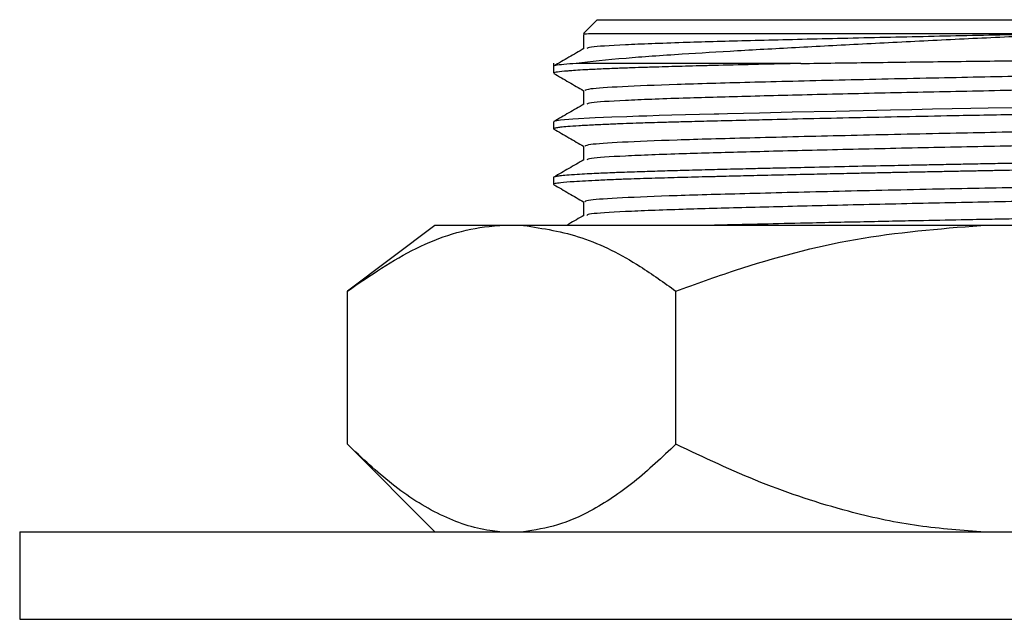
# Model space of a CAD drawing. Units: millimetres. Extents: x 5 to 795, y 5 to 795.
# Drawn here: x 376 to 398, y 242 to 256 of the extents above; entities that cross this region are included whole.
import ezdxf

# ---------------------------------------------------------------- set-up
doc = ezdxf.new("R2010")
doc.units = ezdxf.units.MM

msp = doc.modelspace()

# ---------------------------------------------------------------- linework, layer by layer
at = {"color": 7, "linetype": 'Continuous', "lineweight": 25}
for p, q in [((388.716, 256.05), (388.397, 255.731)), ((388.716, 256.05), (407.316, 256.05)), ((388.404, 255.701), (388.404, 255.386)), ((387.716, 255.055), (387.716, 254.827)), ((393.369, 255.05), (388.231, 255.05)), ((387.716, 253.716), (387.716, 253.557)), ((387.716, 252.446), (387.716, 252.287)), ((385.005, 251.35), (383.005, 249.85)), ((386.489, 251.35), (385.005, 251.35)), ((387.027, 251.35), (386.489, 251.35)), ((397.479, 251.35), (387.027, 251.35)), ((398.554, 251.35), (397.479, 251.35)), ((383.005, 246.35), (383.005, 249.85)), ((390.511, 246.35), (390.511, 249.85)), ((383.005, 246.35), (385.005, 244.35)), ((375.516, 244.35), (375.516, 242.35)), ((375.516, 244.35), (420.516, 244.35)), ((375.516, 242.35), (420.516, 242.35))]:
    msp.add_line(p, q, dxfattribs=at)
at = {"color": 7, "linetype": 'Continuous', "lineweight": 25, "flags": 128}
msp.add_lwpolyline([(398.367, 254.04), (397.649, 254.027), (397.249, 254.019), (396.825, 254.011), (396.377, 254.002), (395.907, 253.993), (395.416, 253.983), (394.165, 253.956), (393.172, 253.935), (392.42, 253.917), (391.693, 253.9), (391.491, 253.894), (391.422, 253.893), (391.401, 253.892), (391.394, 253.892), (391.391, 253.892), (391.39, 253.892), (391.389, 253.892), (391.389, 253.892), (391.389, 253.892), (391.389, 253.892), (391.389, 253.892), (391.389, 253.892), (391.053, 253.883), (390.731, 253.875), (390.422, 253.866), (390.127, 253.858), (389.847, 253.849), (389.664, 253.843), (389.391, 253.834), (389.049, 253.821), (388.668, 253.804), (388.157, 253.775), (387.871, 253.751), (387.744, 253.731), (387.719, 253.716)], dxfattribs=at)
at = {"color": 7, "linetype": 'Continuous', "lineweight": 25}
for points, knots in [([(399.793, 255.737), (399.237, 255.71), (398.143, 255.656), (396.476, 255.578), (394.862, 255.496), (393.321, 255.415), (391.894, 255.335), (390.539, 255.255), (389.2, 255.16), (388.575, 255.089), (388.231, 255.05)], [0, 0, 0, 0, 0.11807, 0.232442, 0.34681, 0.461178, 0.575546, 0.689913, 0.828986, 1, 1, 1, 1]), ([(388.414, 255.714), (388.407, 255.717), (388.386, 255.724), (388.497, 255.732), (388.569, 255.737)], [0, 0, 0, 0, 0.341309, 1, 1, 1, 1]), ([(399.793, 255.737), (399.127, 255.724), (397.79, 255.696), (395.761, 255.654), (393.826, 255.61), (392.087, 255.566), (390.518, 255.523), (389.279, 255.474), (388.532, 255.428), (388.493, 255.401), (388.478, 255.39)], [0, 0, 0, 0, 0.12152, 0.243808, 0.368168, 0.491803, 0.612803, 0.759359, 0.906964, 1, 1, 1, 1]), ([(388.569, 255.737), (388.613, 255.737), (388.699, 255.737), (388.88, 255.737), (389.098, 255.737), (389.356, 255.737), (389.651, 255.737), (389.983, 255.737), (390.35, 255.737), (390.751, 255.737), (391.183, 255.737), (391.646, 255.737), (392.136, 255.737), (392.651, 255.737), (393.191, 255.737), (393.751, 255.737), (394.33, 255.737), (394.925, 255.737), (395.533, 255.737), (396.153, 255.737), (396.78, 255.737), (397.413, 255.737), (398.049, 255.737), (398.658, 255.737), (399.241, 255.737), (399.609, 255.737), (399.793, 255.737)], [0, 0, 0, 0, 0.042085, 0.08417, 0.126255, 0.16834, 0.210426, 0.252511, 0.294596, 0.336681, 0.378766, 0.420851, 0.462936, 0.505021, 0.547106, 0.589191, 0.631277, 0.673362, 0.715447, 0.757532, 0.799617, 0.841702, 0.883787, 0.925872, 0.962873, 1, 1, 1, 1]), ([(388.41, 255.39), (388.295, 255.324), (388.066, 255.191), (387.837, 255.059), (387.722, 254.993)], [0, 0, 0, 0, 0.499992, 1, 1, 1, 1]), ([(393.369, 255.05), (393.888, 255.057), (394.926, 255.072), (396.612, 255.093), (398.33, 255.114), (400.06, 255.135), (401.712, 255.157), (403.264, 255.18), (404.645, 255.201), (405.847, 255.222), (406.807, 255.244), (407.525, 255.266), (407.934, 255.288), (408.101, 255.303), (408.047, 255.311), (408.042, 255.312)], [0, 0, 0, 0, 0.081702, 0.163404, 0.247428, 0.329873, 0.414754, 0.496461, 0.580537, 0.662245, 0.74636, 0.827445, 0.910893, 0.991792, 1, 1, 1, 1]), ([(393.369, 255.05), (392.717, 255.035), (391.935, 255.017), (391.139, 254.997), (390.81, 254.988), (390.495, 254.98), (390.194, 254.971), (389.938, 254.964), (389.688, 254.956), (389.411, 254.946), (389.063, 254.933), (388.702, 254.917), (388.397, 254.902), (388.206, 254.89), (388.099, 254.882), (388.042, 254.878), (387.999, 254.874), (387.886, 254.864), (387.761, 254.849), (387.71, 254.834), (387.717, 254.828), (387.717, 254.827)], [0, 0, 0, 0, 0.198255, 0.237982, 0.277709, 0.317435, 0.357162, 0.396888, 0.42387, 0.466359, 0.524353, 0.597847, 0.671514, 0.729754, 0.753089, 0.772565, 0.788181, 0.799938, 0.905293, 0.998163, 1, 1, 1, 1]), ([(388.231, 255.05), (388.037, 255.035), (387.804, 255.017), (387.73, 254.997), (387.715, 254.99), (387.718, 254.987), (387.718, 254.986)], [0, 0, 0, 0, 0.689563, 0.827739, 0.965914, 1, 1, 1, 1]), ([(407.457, 255.03), (407.3, 255.015), (406.975, 254.985), (405.922, 254.94), (404.502, 254.897), (402.752, 254.852), (400.76, 254.805), (398.64, 254.76), (396.421, 254.716), (394.206, 254.667), (392.155, 254.616), (390.452, 254.569), (389.21, 254.518), (388.503, 254.471), (388.453, 254.443), (388.432, 254.431)], [0, 0, 0, 0, 0.07125, 0.147176, 0.221414, 0.296579, 0.372743, 0.448008, 0.522187, 0.605646, 0.688998, 0.770528, 0.853696, 0.93723, 1, 1, 1, 1]), ([(387.722, 254.821), (387.837, 254.755), (388.064, 254.624), (388.291, 254.492), (388.404, 254.427)], [0, 0, 0, 0, 0.504525, 1, 1, 1, 1]), ([(407.456, 254.712), (407.279, 254.696), (406.916, 254.664), (405.705, 254.614), (404.07, 254.568), (402.068, 254.518), (399.92, 254.469), (397.787, 254.426), (395.762, 254.384), (393.826, 254.34), (392.087, 254.296), (390.518, 254.253), (389.279, 254.204), (388.532, 254.158), (388.493, 254.131), (388.478, 254.12)], [0, 0, 0, 0, 0.078994, 0.162491, 0.244194, 0.327578, 0.411301, 0.482839, 0.55483, 0.628041, 0.700825, 0.772057, 0.858334, 0.945229, 1, 1, 1, 1]), ([(388.404, 254.431), (388.404, 254.378), (388.404, 254.273), (388.404, 254.168), (388.404, 254.116)], [0, 0, 0, 0, 0.505314, 1, 1, 1, 1]), ([(408.299, 254.186), (408.281, 254.179), (408.243, 254.165), (407.989, 254.14), (407.565, 254.113), (406.983, 254.087), (406.428, 254.067), (405.964, 254.052), (405.541, 254.04), (405.059, 254.027), (404.552, 254.015), (403.967, 254), (403.361, 253.986), (402.739, 253.972), (402.208, 253.96), (401.678, 253.948), (401.077, 253.936), (400.409, 253.922), (399.71, 253.907), (398.983, 253.893), (398.241, 253.879), (397.459, 253.865), (396.186, 253.84), (394.81, 253.812), (393.427, 253.782), (392.574, 253.762), (391.845, 253.744), (391.239, 253.729), (390.715, 253.716), (390.322, 253.705), (389.962, 253.695), (389.63, 253.684), (389.282, 253.671), (388.949, 253.658), (388.601, 253.642), (388.285, 253.625), (388.04, 253.608), (387.877, 253.593), (387.787, 253.581), (387.739, 253.571), (387.718, 253.563), (387.713, 253.556), (387.722, 253.552), (387.724, 253.551)], [0, 0, 0, 0, 0.033268, 0.070425, 0.114582, 0.157726, 0.191177, 0.20809, 0.227862, 0.250828, 0.271188, 0.290255, 0.319243, 0.338379, 0.356088, 0.373797, 0.391507, 0.415117, 0.43803, 0.45761, 0.483077, 0.50692, 0.530093, 0.601543, 0.636959, 0.669656, 0.692273, 0.718895, 0.741863, 0.75909, 0.772262, 0.793603, 0.81004, 0.83032, 0.854441, 0.882403, 0.909324, 0.932821, 0.952892, 0.966699, 0.980506, 0.994314, 1, 1, 1, 1]), ([(388.41, 254.12), (388.295, 254.054), (388.066, 253.921), (387.837, 253.789), (387.722, 253.723)], [0, 0, 0, 0, 0.5000601, 1, 1, 1, 1]), ([(407.457, 253.76), (407.3, 253.745), (406.975, 253.715), (405.922, 253.67), (404.502, 253.627), (402.752, 253.582), (400.76, 253.535), (398.64, 253.49), (396.421, 253.446), (394.206, 253.397), (392.155, 253.346), (390.452, 253.299), (389.21, 253.248), (388.503, 253.201), (388.453, 253.173), (388.432, 253.161)], [0, 0, 0, 0, 0.071249, 0.147174, 0.221412, 0.296576, 0.372739, 0.448003, 0.522181, 0.60564, 0.68899, 0.770519, 0.853686, 0.937219, 1, 1, 1, 1]), ([(387.722, 253.551), (387.837, 253.485), (388.064, 253.354), (388.291, 253.222), (388.404, 253.157)], [0, 0, 0, 0, 0.5045939, 1, 1, 1, 1]), ([(407.456, 253.442), (407.279, 253.426), (406.916, 253.394), (405.705, 253.344), (404.07, 253.298), (402.068, 253.248), (399.92, 253.199), (397.787, 253.156), (395.762, 253.114), (393.826, 253.07), (392.087, 253.026), (390.518, 252.983), (389.279, 252.934), (388.532, 252.888), (388.493, 252.861), (388.478, 252.85)], [0, 0, 0, 0, 0.078983, 0.16248, 0.244185, 0.32757, 0.411293, 0.482832, 0.554824, 0.628035, 0.70082, 0.772053, 0.858331, 0.945227, 1, 1, 1, 1]), ([(388.404, 253.161), (388.404, 253.108), (388.404, 253.003), (388.404, 252.898), (388.404, 252.846)], [0, 0, 0, 0, 0.505397, 1, 1, 1, 1]), ([(408.308, 252.916), (408.308, 252.915), (408.304, 252.911), (408.252, 252.899), (408.147, 252.885), (407.998, 252.872), (407.853, 252.862), (407.662, 252.85), (407.418, 252.837), (406.893, 252.813), (406.249, 252.79), (405.55, 252.77), (405.235, 252.762), (404.906, 252.753), (404.565, 252.745), (404.256, 252.737), (403.933, 252.73), (403.541, 252.72), (402.966, 252.707), (402.211, 252.69), (401.395, 252.672), (400.662, 252.657), (400.013, 252.644), (399.362, 252.631), (398.616, 252.616), (397.99, 252.605), (397.497, 252.595), (397.147, 252.589), (396.781, 252.581), (396.401, 252.574), (396.005, 252.566), (395.713, 252.56), (395.507, 252.556), (395.291, 252.551), (394.961, 252.545), (394.508, 252.535), (394.004, 252.524), (393.381, 252.51), (392.717, 252.495), (392.081, 252.48), (391.587, 252.468), (391.192, 252.458), (390.864, 252.45), (390.549, 252.441), (390.249, 252.433), (389.99, 252.425), (389.735, 252.417), (389.453, 252.408), (389.104, 252.395), (388.631, 252.374), (388.186, 252.35), (387.878, 252.325), (387.752, 252.305), (387.709, 252.294), (387.719, 252.288), (387.72, 252.287)], [0, 0, 0, 0, 0.003972, 0.02395, 0.054348, 0.069431, 0.086181, 0.104599, 0.124684, 0.146437, 0.216702, 0.230782, 0.244862, 0.258941, 0.273021, 0.287101, 0.295755, 0.310538, 0.331447, 0.358482, 0.38964, 0.413513, 0.430097, 0.452035, 0.475415, 0.500236, 0.51067, 0.521629, 0.533114, 0.545124, 0.557661, 0.570723, 0.573181, 0.577498, 0.591708, 0.605313, 0.622221, 0.642432, 0.669412, 0.693137, 0.713605, 0.727558, 0.741511, 0.755463, 0.769416, 0.783369, 0.793305, 0.808488, 0.828917, 0.854591, 0.902165, 0.941701, 0.973191, 0.996632, 1, 1, 1, 1]), ([(408.313, 253.081), (408.314, 253.08), (408.319, 253.076), (408.293, 253.067), (408.215, 253.052), (408.01, 253.03), (407.659, 253.008), (407.256, 252.988), (406.891, 252.973), (406.544, 252.96), (406.219, 252.949), (405.934, 252.941), (405.629, 252.932), (405.305, 252.923), (404.923, 252.913), (404.395, 252.899), (403.83, 252.885), (403.267, 252.872), (402.799, 252.862), (402.27, 252.85), (401.676, 252.837), (400.545, 252.813), (399.421, 252.79), (398.373, 252.77), (397.922, 252.762), (397.471, 252.753), (397.022, 252.745), (396.632, 252.737), (396.236, 252.73), (395.771, 252.72), (395.122, 252.707), (394.32, 252.69), (393.516, 252.672), (392.844, 252.657), (392.279, 252.644), (391.741, 252.631), (391.163, 252.616), (390.711, 252.605), (390.374, 252.595), (390.143, 252.589), (389.911, 252.581), (389.679, 252.574), (389.449, 252.566), (389.288, 252.56), (389.178, 252.556), (389.064, 252.551), (388.898, 252.545), (388.685, 252.535), (388.467, 252.524), (388.227, 252.51), (388.015, 252.495), (387.86, 252.48), (387.775, 252.468), (387.733, 252.458), (387.716, 252.451), (387.718, 252.447), (387.719, 252.446)], [0, 0, 0, 0, 0.004981, 0.022208, 0.042514, 0.078732, 0.121866, 0.147214, 0.169775, 0.192783, 0.206803, 0.220985, 0.235327, 0.24983, 0.264494, 0.284261, 0.314338, 0.32926, 0.345833, 0.364056, 0.383929, 0.405452, 0.474973, 0.488904, 0.502835, 0.516766, 0.530696, 0.544627, 0.55319, 0.567816, 0.588504, 0.615252, 0.646081, 0.669701, 0.68611, 0.707816, 0.730948, 0.755507, 0.765829, 0.776672, 0.788036, 0.79992, 0.812323, 0.825248, 0.82768, 0.831951, 0.846011, 0.859471, 0.8762, 0.896198, 0.922892, 0.946366, 0.966617, 0.980422, 0.994227, 1, 1, 1, 1]), ([(388.41, 252.85), (388.295, 252.784), (388.066, 252.651), (387.837, 252.519), (387.722, 252.453)], [0, 0, 0, 0, 0.500128, 1, 1, 1, 1]), ([(407.457, 252.49), (407.299, 252.475), (406.975, 252.445), (405.922, 252.4), (404.502, 252.357), (402.752, 252.312), (400.76, 252.265), (398.64, 252.22), (396.421, 252.176), (394.206, 252.127), (392.155, 252.076), (390.452, 252.029), (389.21, 251.978), (388.503, 251.931), (388.453, 251.903), (388.431, 251.891)], [0, 0, 0, 0, 0.071185, 0.147114, 0.221356, 0.296524, 0.372692, 0.44796, 0.522143, 0.605606, 0.688961, 0.770495, 0.853667, 0.937204, 1, 1, 1, 1]), ([(387.722, 252.281), (387.837, 252.215), (388.064, 252.084), (388.291, 251.952), (388.404, 251.887)], [0, 0, 0, 0, 0.504663, 1, 1, 1, 1]), ([(407.456, 252.172), (407.279, 252.156), (406.916, 252.124), (405.705, 252.074), (404.07, 252.028), (402.068, 251.978), (399.92, 251.929), (397.787, 251.886), (395.762, 251.844), (393.826, 251.8), (392.087, 251.756), (390.518, 251.713), (389.279, 251.664), (388.532, 251.618), (388.493, 251.591), (388.478, 251.58)], [0, 0, 0, 0, 0.078971, 0.16247, 0.244175, 0.327561, 0.411285, 0.482826, 0.554818, 0.62803, 0.700816, 0.772049, 0.858329, 0.945225, 1, 1, 1, 1]), ([(388.404, 251.891), (388.404, 251.838), (388.404, 251.733), (388.404, 251.628), (388.404, 251.576)], [0, 0, 0, 0, 0.505479, 1, 1, 1, 1]), ([(408.312, 251.811), (408.312, 251.809), (408.312, 251.8), (408.232, 251.784), (408.011, 251.76), (407.604, 251.734), (407.036, 251.708), (406.387, 251.684), (405.729, 251.664), (405.069, 251.646), (404.335, 251.628), (403.415, 251.606), (402.294, 251.58), (401.088, 251.554), (400.093, 251.534), (399.34, 251.519), (398.794, 251.509), (398.26, 251.498), (397.674, 251.487), (396.936, 251.473), (396.175, 251.458), (395.434, 251.443), (394.783, 251.429), (394.078, 251.414), (392.92, 251.389), (391.987, 251.367), (391.368, 251.351), (391.316, 251.35)], [0, 0, 0, 0, 0.017513, 0.058556, 0.108711, 0.16797, 0.225306, 0.276137, 0.321032, 0.358715, 0.396693, 0.444531, 0.502223, 0.558892, 0.608871, 0.632909, 0.656307, 0.679064, 0.701181, 0.731193, 0.773537, 0.799343, 0.828232, 0.860206, 0.895263, 0.991173, 1, 1, 1, 1]), ([(388.41, 251.58), (388.295, 251.514), (388.162, 251.437), (388.03, 251.36), (388.012, 251.35)], [0, 0, 0, 0, 0.86443, 1, 1, 1, 1]), ([(383.005, 249.85), (383.526, 250.206), (384.577, 250.925), (385.764, 251.292), (386.407, 251.343), (386.489, 251.35)], [0, 0, 0, 0, 0.460661, 0.930747, 1, 1, 1, 1]), ([(387.027, 251.35), (387.474, 251.281), (388.378, 251.141), (389.538, 250.542), (390.24, 250.043), (390.511, 249.85)], [0, 0, 0, 0, 0.375607, 0.75861, 1, 1, 1, 1]), ([(390.511, 249.85), (390.963, 250.012), (392.303, 250.492), (394.617, 251.12), (396.519, 251.273), (397.479, 251.35)], [0, 0, 0, 0, 0.20124, 0.596982, 1, 1, 1, 1]), ([(386.489, 244.35), (386.414, 244.358), (385.958, 244.405), (385.12, 244.69), (384.029, 245.384), (383.341, 246.033), (383.005, 246.35)], [0, 0, 0, 0, 0.062134, 0.374984, 0.695277, 1, 1, 1, 1]), ([(390.511, 246.35), (390.196, 246.052), (389.564, 245.452), (388.653, 244.848), (387.803, 244.468), (387.287, 244.39), (387.027, 244.35)], [0, 0, 0, 0, 0.2860643, 0.5748053, 0.786159, 1, 1, 1, 1]), ([(397.479, 244.35), (396.972, 244.388), (395.951, 244.465), (394.263, 244.838), (392.43, 245.441), (391.153, 246.046), (390.511, 246.35)], [0, 0, 0, 0, 0.2087281, 0.4200359, 0.7083511, 1, 1, 1, 1])]:
    msp.add_open_spline(points, degree=3, knots=knots, dxfattribs=at)

doc.saveas('drawing.dxf')
